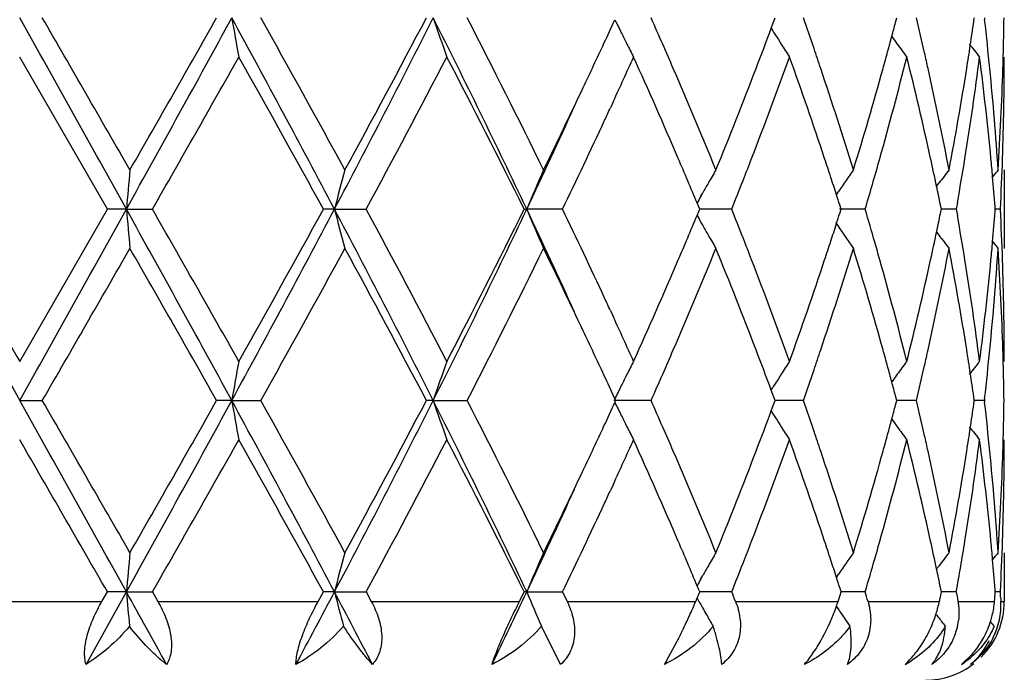
# Model space of a CAD drawing. Units: inches. Extents: x 5.6 to 16.3, y 3.3 to 15.2.
# Drawn here: x 14.9 to 15.1, y 14.3 to 14.4 of the extents above; entities that cross this region are included whole.
import ezdxf

# ---------------------------------------------------------------- set-up
doc = ezdxf.new("R2010")
doc.units = ezdxf.units.IN
doc.header["$LTSCALE"] = 1.21
doc.header["$MEASUREMENT"] = 0
doc.layers.get('0').update_dxf_attribs({"linetype": 'CONTINUOUS'})

msp = doc.modelspace()

# ---------------------------------------------------------------- linework, layer by layer
at = {"color": 7, "linetype": 'Continuous'}
for p, q in [((15.0662038601, 14.4424692126), (15.0665244133, 14.4433339042)), ((15.0970822544, 14.4421622396), (15.0973905228, 14.4433339042)), ((15.1169558201, 14.442388498), (15.1170900637, 14.4433339042)), ((15.1196476428, 14.4433339042), (15.1197084456, 14.4428059207)), ((15.0655280993, 14.4406931151), (15.0659622987, 14.4399939519)), ((15.0655438334, 14.4406952359), (15.0662038601, 14.4424692126)), ((14.8969743261, 14.3947499604), (14.8747012797, 14.4333787644)), ((15.025451942, 14.4221467102), (15.0246933554, 14.4205020142)), ((15.1247012797, 14.4047050968), (15.1247012797, 14.384795773)), ((15.1074807448, 14.4005681901), (15.1081226367, 14.4014083)), ((15.0476822566, 14.3980899183), (15.0481526206, 14.3989236272)), ((15.082069137, 14.3984337968), (15.0826691872, 14.3993200851)), ((15.0471355626, 14.395305468), (15.0467079247, 14.3963272396)), ((15.0473676542, 14.3947499604), (15.0471355626, 14.395305468)), ((15.0832689068, 14.3947499604), (15.0829252774, 14.3958273726)), ((15.1087117076, 14.3947499604), (15.1084812403, 14.395880376)), ((15.1127977002, 14.3963870231), (15.1125078104, 14.3947499604)), ((15.1224202485, 14.3947499604), (15.1223717097, 14.3953704417)), ((14.8747012799, 14.3561204877), (14.8969743261, 14.3947499604)), ((14.9017966178, 14.3947500878), (14.8969743261, 14.3947499604)), ((14.9017966178, 14.3947500878), (14.908395679, 14.3947499604)), ((14.9546286206, 14.3947500878), (14.9518249078, 14.3947499604)), ((14.9546286206, 14.3947500878), (14.9626735461, 14.3947499604)), ((15.0028081887, 14.3947499604), (15.0034527328, 14.3947500878)), ((15.0125401166, 14.3947499604), (15.0034527328, 14.3947500878)), ((15.0467080545, 14.3931728277), (15.047135691, 14.3941947024)), ((15.047135691, 14.3941947024), (15.0473676542, 14.3947499604)), ((15.0554948723, 14.3947499604), (15.0473674124, 14.3947500672)), ((15.0893838824, 14.3947499604), (15.0828663612, 14.3947500449)), ((15.0829254109, 14.3936728547), (15.0832689068, 14.3947499604)), ((15.1084813327, 14.3936198792), (15.1087117076, 14.3947499604)), ((15.1125078104, 14.3947499604), (15.1087119864, 14.3947500115)), ((15.1125078104, 14.3947499604), (15.1127976462, 14.3931130349)), ((15.1223717389, 14.3941297852), (15.1224202485, 14.3947499604)), ((15.1237071259, 14.3947499604), (15.1224209834, 14.3947499794)), ((15.0476822771, 14.3914104758), (15.0481529906, 14.3905762098)), ((15.1074809467, 14.3889321518), (15.1081226646, 14.3880923271)), ((15.0246933955, 14.3689963982), (15.025449785, 14.3673565224)), ((15.0655281486, 14.3488066918), (15.0659622309, 14.3495056187)), ((15.0662038942, 14.3470304776), (15.0655438818, 14.3488045723)), ((14.8747012797, 14.3461659259), (14.8804482285, 14.3461660132)), ((14.928551176, 14.3461659259), (14.9247139517, 14.3461660132)), ((14.928551176, 14.3461659259), (14.9359196734, 14.3461660132)), ((14.9797008136, 14.3461659259), (14.9779657285, 14.3461660132)), ((14.9797008136, 14.3461659259), (14.9883213728, 14.3461660132)), ((15.0350256859, 14.3461660132), (15.0255853361, 14.3461659259)), ((15.0258210553, 14.3456911085), (15.0260393946, 14.346166013)), ((15.0260393946, 14.346166013), (15.0258211106, 14.3466408309)), ((15.0655437655, 14.3435273294), (15.0662037995, 14.3453013546)), ((15.0662037995, 14.3453013546), (15.0665243357, 14.346166013)), ((15.0665243357, 14.346166013), (15.0662038942, 14.3470304776)), ((15.0736906639, 14.3461660132), (15.0665242895, 14.3461659495)), ((15.0970822135, 14.3449943845), (15.0973904678, 14.346166013)), ((15.0973904678, 14.346166013), (15.0970822952, 14.3473374148)), ((15.1023774832, 14.3461660132), (15.097390718, 14.3461659683)), ((15.1169557978, 14.3452206458), (15.1170900341, 14.346166013)), ((15.1170900341, 14.346166013), (15.1169558398, 14.3471111527)), ((15.119647667, 14.3461660132), (15.1170903279, 14.3461659886)), ((15.1197084588, 14.3466939472), (15.119647667, 14.3461660132)), ((15.119647667, 14.3461660132), (15.119708467, 14.345638045)), ((15.0655280346, 14.3435252055), (15.0659622178, 14.3428260807)), ((15.0254511584, 14.3249774499), (15.0246933085, 14.3233343971)), ((15.1247012797, 14.3075366442), (15.1247012797, 14.2951695021)), ((15.1074809412, 14.3033999833), (15.1081228197, 14.3042400753)), ((15.047682498, 14.3009218858), (15.0481528395, 14.3017555509)), ((15.0820693962, 14.3012657181), (15.082669432, 14.3021519818)), ((14.8915495892, 14.2791693817), (14.9017966673, 14.2975822097)), ((14.8955869628, 14.2951695021), (14.8969746451, 14.297582124)), ((14.9017966673, 14.2975822097), (14.8969746451, 14.297582124)), ((14.9017966673, 14.2975822097), (14.9083953615, 14.297582124)), ((14.9083953613, 14.2975821238), (14.9097750056, 14.2951695021)), ((14.9504990761, 14.2951695021), (14.9518252125, 14.297582124)), ((14.9546287665, 14.2975822097), (14.9518252125, 14.297582124)), ((14.9546287665, 14.2975822097), (14.9626732463, 14.297582124)), ((14.9626732462, 14.2975821239), (14.9639756713, 14.2951695021)), ((15.0016103714, 14.2951695021), (15.0028084637, 14.297582124)), ((15.0034529677, 14.2975822097), (15.0028084637, 14.297582124)), ((15.0034529677, 14.2975822097), (15.0125398493, 14.297582124)), ((15.0125398493, 14.297582124), (15.0136997462, 14.2951695021)), ((15.0471358244, 14.2981375684), (15.0467082108, 14.2991592963)), ((15.0473678859, 14.297582124), (15.0471358244, 14.2981375684)), ((15.0471380184, 14.2970318899), (15.0473678859, 14.297582124)), ((15.0554946511, 14.297582124), (15.0473676441, 14.2975821958)), ((15.0832690834, 14.297582124), (15.0829254897, 14.2986594414)), ((15.0830127329, 14.296777914), (15.0832690834, 14.297582124)), ((15.0893837183, 14.297582124), (15.0832691079, 14.2975821773)), ((15.1087118204, 14.297582124), (15.1084813779, 14.2987124378)), ((15.1085480372, 14.296777914), (15.1087118204, 14.297582124)), ((15.1125077115, 14.297582124), (15.1087121027, 14.2975821583)), ((15.1125077115, 14.297582124), (15.112792731, 14.2959726007)), ((15.1224202917, 14.297582124), (15.1223717602, 14.2982025271)), ((15.1237070973, 14.297582124), (15.1224210271, 14.2975821367)), ((15.046357915, 14.2951695021), (15.0467043418, 14.2959956086)), ((15.0467043418, 14.2959956086), (15.0471380184, 14.2970318899)), ((15.0824978782, 14.2951695021), (15.0830127329, 14.296777914)), ((15.1082180522, 14.2951695021), (15.1085480372, 14.296777914)), ((15.112792731, 14.2959726007), (15.1129337168, 14.2951695021)), ((15.1237881107, 14.2959737065), (15.1238273286, 14.2951695021)), ((15.0820365666, 14.2939475073), (15.0826619468, 14.2930236927)), ((15.0835268796, 14.2917541369), (15.0840452342, 14.2909977605)), ((15.1074890078, 14.2917541369), (15.1078595134, 14.291268768)), ((15.0120470522, 14.2791693817), (15.0071668467, 14.2888652284)), ((15.0383921298, 14.2791693817), (15.0421172887, 14.285985653)), ((15.1138102902, 14.2791693817), (15.1166025174, 14.2818467662))]:
    msp.add_line(p, q, dxfattribs=at)
at = {"color": 9, "linetype": 'Continuous'}
for p, q in [((14.8538155969, 14.2951695021), (14.8955869628, 14.2951695021)), ((14.9097750056, 14.2951695021), (14.9504990761, 14.2951695021)), ((14.9639756713, 14.2951695021), (15.0016103714, 14.2951695021)), ((15.0136997462, 14.2951695021), (15.046357915, 14.2951695021)), ((15.0564538575, 14.2951695021), (15.0824978782, 14.2951695021)), ((15.0900941357, 14.2951695021), (15.1082180522, 14.2951695021)), ((15.1129337168, 14.2951695021), (15.1222287201, 14.2951695021)), ((15.1238273286, 14.2951695021), (15.1246041237, 14.2951695021))]:
    msp.add_line(p, q, dxfattribs=at)
at = {"color": 7, "linetype": 'Continuous'}
for centre, radius, start, end in [((-6.8957726586, 2.2699967817), 24.9428079633, 29.0847094541, 29.212492984), ((-1.4454917989, 5.0163678606), 18.8521617494, 29.8676312559, 30.0031064468), ((8.5157312423, 17.9431566322), 7.3056840874, 330.9413342679, 331.3763138595), ((8.1764267754, 18.2648341691), 7.7552076496, 330.1489650087, 330.4774748405), ((11.2022186369, 12.4119256644), 4.2440750913, 27.8525815456, 28.59698507369999), ((15.9167111262, 14.6149143087), 1.0029456091, 189.8504211622, 190.4281511608), ((11.4653571572, 12.4998177808), 3.9776950975, 28.6130774428, 29.2488411651), ((12.3328200591, 15.7785307954), 2.9645790899, 332.1750761559001, 333.2317189873), ((12.3103874765, 15.8475904195), 3.0146161747, 331.4040457008, 332.2369535912), ((12.9632708916, 13.4274330928), 2.2578848762, 25.3671613639, 26.7394924447), ((15.5358193758, 14.6316705463), 0.5871443736999999, 198.7093398421, 199.7381683674), ((13.0695859827, 13.4561290813), 2.1578040796, 26.0785202795, 27.2261867397), ((13.5038494134, 15.1429083892), 1.6752513572, 335.0740551248, 335.2993591803), ((15.4600773556, 14.6547992081), 0.4832192601, 206.0148251514, 206.4535407131), ((13.6511925342, 13.8302612372), 1.5135560875, 23.6165447198, 23.8945408945), ((14.0261333068, 14.077185617), 1.1097030374, 18.838329667, 19.2658375365), ((14.2382086386, 14.2372306793), 0.8884065764, 12.8237253081, 13.4143779569), ((14.3479750622, 14.3541934444), 0.7768040847, 5.634234092100002, 6.5501677258), ((14.373835436, 14.4533002307), 0.7508659279000001, 358.5054221419001, 359.2394844533), ((13.9255822555, 14.8659059965), 1.2166826168, 339.0288603958, 339.5442599344), ((14.1918246077, 14.6809698696), 0.9362267306000001, 344.9966836311, 345.2219962292), ((14.3244584001, 14.5554076403), 0.8005157633, 351.4480536407, 351.8836982642), ((15.4568041493, 14.6531726808), 0.4795641997, 206.4537675467, 206.8364651999), ((15.4487038146, 14.6781708813), 0.4507985334, 211.8936680048, 212.0569373033), ((15.4482291162, 14.6778732698), 0.4502382557, 212.0569016411, 212.3921598076), ((14.1845424956, 14.6829220581), 0.9437659744, 344.7509792166001, 344.9966542729001), ((15.4580583839, 14.7002742514), 0.4466312315, 215.8653124733, 216.1707141481), ((13.4424342366, 15.1715155944), 1.7430023184, 334.664155533, 335.0721049643), ((15.4542902408, 14.6519015312), 0.4767471877, 206.8365430312, 207.2814570247), ((13.6841779744, 13.8447012073), 1.4775484253, 23.3557139887, 23.61591792860001), ((15.4475819896, 14.677462491), 0.4494717624, 212.3921356935, 212.8912173663), ((14.0462766621, 14.0840746302), 1.0884142371, 18.5568858458, 18.8375018719), ((15.458502785, 14.700599809), 0.4471821216, 216.1707817678, 216.6958074213), ((14.3187159162, 14.5562711099), 0.8063228022, 351.0232883261, 351.4480588231), ((15.4696460621, 14.7166119675), 0.451188964, 218.3483889247, 218.884206856), ((9.627122274500001, 17.4193277099), 6.086042994800001, 330.2002944865, 330.6185024794), ((11.3348021937, 12.407501769), 4.1269854238, 28.7850739342, 29.398794644), ((12.5815105764, 15.6830854784), 2.7073502719, 331.5842600752, 332.5097463709999), ((13.0285535258, 13.4154927364), 2.2037754387, 26.3820382929, 27.5086697269), ((13.5581283285, 15.0980263427), 1.6155035946, 335.2682241097, 335.7060450177999), ((13.6598774128, 13.8143200169), 1.504008686, 23.233728453, 24.30575068929999), ((13.9535368344, 14.8354075214), 1.1867908484, 338.8720093494, 340.1990921335), ((14.0298084474, 14.0586429639), 1.105783209, 18.3969078155, 19.8090921623), ((14.196428709, 14.6597630959), 0.9314444895999999, 344.2943734333999, 345.9335821823), ((14.176495522, 14.6851162927), 0.9521067447, 344.4863427412, 344.7509487065), ((14.2395429785, 14.2176917819), 0.8870230697, 12.3642076359, 14.0730184605), ((14.2495131371, 14.2398204595), 0.8768092326000001, 12.5576645273, 12.8226715769), ((14.327494501, 14.5350196372), 0.7974427779000001, 350.8074391206, 352.6772457819), ((14.3471668157, 14.3342196258), 0.7776145956999999, 5.4167351892, 7.3261370203), ((14.3737119539, 14.4333880726), 0.7509893259, 358.0341101861, 359.9992898446), ((14.3729318287, 14.453322677), 0.7517698133, 358.2571218175, 358.5055082239), ((13.7514970364, 13.8736779192), 1.4042579194, 22.2194469078, 23.3592010095), ((13.8549392882, 14.893272393), 1.2924406493, 337.7889628256999, 339.0168591261001), ((14.0812558931, 14.0957454589), 1.0515394482, 17.0865829678, 18.56058887), ((14.1404281178, 14.6953306246), 0.9895921220999999, 342.9214707294, 344.4750345135), ((14.2678066064, 14.2438497575), 0.8580773282999999, 10.804600781, 12.5606356505), ((14.2994612682, 14.5594264588), 0.8258339624, 349.2017298422, 351.0154941719001), ((14.358453102, 14.3552241409), 0.7662754740000001, 3.702355055299999, 5.634457733400001), ((14.36873471, 14.4534812551), 0.7559698140000001, 356.3006318061, 358.2547834783001), ((13.3244016336, 15.2276656465), 1.8737098928, 333.946226251, 334.6568059157), ((13.3018005179, 15.2000996733), 1.8826067607, 334.6729727825, 335.5494300761001), ((13.5009788303, 15.1242982057), 1.6784025241, 335.0879476812, 335.2080187511999), ((13.4303114477, 15.157223442), 1.7563636784, 334.2706567555001, 335.0848570833999), ((13.74362629, 13.8503203984), 1.4128500336, 22.7342688534, 23.2319697499), ((13.8920356565, 14.8588894183), 1.2526219041, 338.6085085535, 338.884124658), ((14.066011284, 14.0707592227), 1.0676067266, 18.1223583373, 18.3930707416), ((14.1627034242, 14.6690591252), 0.9664270519, 344.0287040608, 344.3050628363), ((14.2621187397, 14.2226810884), 0.8639025903, 11.8826739814, 12.3615847877), ((14.308286962, 14.5380351387), 0.8168853754000001, 350.0144249269, 350.8138701105001), ((14.3554338533, 14.3350258264), 0.7693083708, 5.0663877262, 5.415081829899999), ((14.3705726275, 14.4334957409), 0.7541304981, 357.0549559518, 358.0341168863), ((16.8182378262, 14.2273208843), 1.9237410021, 174.7093584176, 175.0070519069), ((15.6462420553, 14.2164987077), 0.7142147419, 164.7212598848, 165.5475333029), ((15.4820585854, 14.1959951495), 0.5182345874000001, 156.2508838532, 157.447916597), ((15.4468669862, 14.1734430686), 0.4580552322, 149.6767432299, 150.1533278791), ((14.0780943138, 14.074714615), 1.0548927682, 17.8708760316, 18.1223154988), ((15.452303898, 14.1484176167), 0.4467458653, 144.9930008736, 145.8319306483), ((14.1504453338, 14.6725705452), 0.9791781632, 343.517150267, 344.0285288711), ((15.4646415642, 14.1283395945), 0.4490793511, 142.0186742489, 142.550396354), ((15.4732762809, 14.1168927344), 0.4532536172, 140.5806184504, 140.8645248391), ((14.3587468713, 14.3353175197), 0.7659825372, 4.496595425, 5.0665387359), ((15.4483339436, 14.1726009689), 0.4597467096, 150.1532870514, 150.5096580421), ((13.8701095819, 14.8674767157), 1.2761696094, 338.2580908078, 338.6085788411), ((14.2696431205, 14.2242647959), 0.8562133488, 11.5624290442, 11.8826446444), ((15.4501083561, 14.1715992239), 0.4617843655, 150.6286192993, 150.8788283088), ((14.0871809845, 14.0776474148), 1.045344528, 17.7207514807, 17.8707203185), ((30.354545475, 23.0111070175), 17.7399769005, 209.0585299797, 209.2381978777), ((33.5666535999, 25.159293656), 21.5892943849, 209.9077919221, 210.0261309287), ((-6.781233379500001, 26.4555064378), 24.8116028019, 330.787405966, 330.9158661765999), ((8.5368248824, 10.8579983338), 7.2815848662, 28.6226963588, 29.059118694), ((16.8188210297, 14.5622441372), 1.9243276364, 184.9933602247, 185.2909423667), ((9.0822618333, 11.0608236063), 6.7125926823, 29.4005872253, 29.7797647271), ((11.2140098276, 16.37122861), 4.2306850868, 331.4020333135999, 332.1487987679), ((11.1561436543, 16.4813684781), 4.3314169755, 330.616106165, 331.2008683337), ((12.3413600312, 13.0153933305), 2.9549615538, 26.7662647118, 27.8263542284), ((15.6464296818, 14.5730643932), 0.7144121358, 194.4535980611, 195.2795893652), ((12.4715355368, 13.0480779885), 2.831835797, 27.5101793785, 28.3949930636), ((12.9692387369, 15.3591425455), 2.2512395238, 333.2586292112, 334.6350230245001), ((12.9722915487, 15.4025884123), 2.2668780666, 332.5074049574999, 333.602688685), ((13.3069967676, 13.5917778452), 1.8768929816, 24.450222663, 25.3292874079), ((15.482160067, 14.593562969), 0.5183505315, 202.5536962673, 203.7503906952), ((13.4000599393, 13.6180112686), 1.7898087377, 24.9214016627, 25.7203184589), ((13.7372631972, 14.9418279206), 1.4197423166, 336.7710577548, 337.2664016796), ((15.4501741832, 14.6179549467), 0.4618680892, 209.123067864, 209.3731903647), ((13.8647516196, 13.9199523985), 1.281913499, 21.390283444, 21.7391721884), ((14.0871960601, 14.7118144726), 1.0453186257, 342.1310261791, 342.2810009982), ((14.1469202033, 14.1159302065), 0.9828419209999999, 15.9709692146, 16.4803971324), ((14.2696728525, 14.5652109087), 0.8561793899, 348.1185608785, 348.4387829848), ((14.3057761407, 14.2510522984), 0.8194296573000001, 9.1864811097, 9.9835475311), ((14.3586953724, 14.4541799195), 0.7660336881, 354.9340372518, 355.5039145968), ((14.3703680596, 14.3559977713), 0.754335125, 1.9657340531, 2.9447318615), ((15.4484525777, 14.6169829745), 0.4598910551, 209.4922095954, 209.8483616644), ((14.0787572449, 14.7145378858), 1.0541860139, 341.8792973885999, 342.1308815617), ((15.4524162227, 14.6411770541), 0.4468916797, 213.9796258437, 215.0085807275), ((15.446973083, 14.6161335163), 0.4581850411, 209.8483091305, 210.3247311812), ((14.2610652736, 14.5670292288), 0.8649769267, 347.6396520592, 348.1180856916), ((15.4647613962, 14.6612710144), 0.4492413383, 217.4514484749, 217.9829521769), ((13.8894663274, 13.929646419), 1.2553656052, 21.1146179779, 21.3897196315), ((14.0675560933, 14.7182042482), 1.0659719381, 341.6080201949, 341.8792574632), ((14.161309517, 14.1200647884), 0.9678703858, 15.6939664158, 15.9700357494), ((14.3556165219, 14.4544509626), 0.7691244454999999, 354.5852486342, 354.9341777515), ((15.4734077647, 14.6727329878), 0.4534344714, 219.137261342, 219.4210191223), ((1.3336848923, 22.1725165075), 15.6450170646, 329.983751825, 330.147001523), ((8.8651572808, 10.9174042225), 6.9623727611, 29.5030768371, 29.8690019232), ((11.6177169126, 16.2054126278), 3.8035861416, 330.7373330794, 331.4022108745), ((12.4292153774, 13.0056110295), 2.8797944399, 27.7428258931, 28.614743976), ((13.1211340344, 15.3074705947), 2.100117867, 332.758733719, 333.9379473857), ((13.3574811443, 13.577743775), 1.8370045971, 25.3364780572, 26.0611669942), ((13.7663983194, 14.9095611837), 1.3880952624, 336.634221713, 337.7872311216), ((13.8743083099, 13.9038969982), 1.2716100235, 20.9730615108, 22.2210562281), ((14.0900376683, 14.6909312337), 1.0423155013, 341.4329443932, 342.9199745257001), ((14.1512453934, 14.0973343258), 0.9783226323, 15.5160083582, 17.0874479511), ((14.2726996115, 14.5446389935), 0.8530813369, 347.4342708881, 349.2005662662), ((14.3049709983, 14.2310354185), 0.820241752, 8.9783289578, 10.8044357559), ((14.3602586963, 14.434129133), 0.7644641179, 354.3632908607, 356.2999454797), ((14.3701388668, 14.336086427), 0.7545642725, 1.7434189083, 3.701184867400001), ((13.6419424786, 14.9830900261), 1.5236100403, 335.7007373422, 336.7589426141), ((13.9367841444, 13.9478314449), 1.2046737512, 19.8111396201, 21.1184900345), ((14.0194544543, 14.7344492392), 1.1167421378, 340.1975002113999, 341.5957912102), ((14.1871123176, 14.1272546702), 0.941084653, 14.0751095261, 15.6974847477), ((14.2336412536, 14.5731975031), 0.893085666, 345.9325463358, 347.6297125814), ((14.3230606251, 14.2538336045), 0.8019228338, 7.328156155199999, 9.1874674565), ((14.3446056408, 14.4555670687), 0.7801915170999999, 352.6769105062, 354.5799546262), ((14.3736498006, 14.3561096051), 0.7510514792, 0.0008302351000000001, 1.9657952121), ((13.4949311713, 13.6623891673), 1.6850715834, 24.7925256773, 24.9122415758), ((13.5439677979, 13.684973061), 1.6310843223, 24.29741031050001, 24.7312076222), ((13.456721135, 13.6247441334), 1.7271974511, 24.9242863453, 25.3361030919), ((13.6877650079, 14.9431914778), 1.4736177841, 336.3854545748, 336.6464153825), ((13.9316814298, 13.9259374727), 1.2101490173, 20.452694273, 20.9709420591), ((14.0454630916, 14.7056723395), 1.0892638459, 341.1639930327, 341.4444810958001), ((14.1768097385, 14.1044915587), 0.9517753482, 15.2477255728, 15.5125327029), ((14.2490250431, 14.5497743087), 0.8773060773, 347.1783266701001, 347.4433042097), ((14.3187598779, 14.2332465155), 0.8062767564, 8.5511363658, 8.9760478126), ((14.3491383847, 14.4351755834), 0.7756334438, 353.4496316208999, 354.3670472994), ((14.3728389711, 14.3361771093), 0.7518626593000001, 1.494270708, 1.7427716871), ((15.9167516059, 14.174566358), 1.0029887843, 169.5712232479, 170.1489033964), ((15.5323833936, 14.1590144646), 0.5835098146, 160.2574799892, 161.2926775754), ((15.4543848901, 14.1375359271), 0.4768596329999999, 152.7171567978, 153.1619491141), ((15.4476699547, 14.1119653732), 0.4495843942, 147.1072309324, 147.6061713797), ((15.4585797097, 14.0888261737), 0.4472875851, 143.3025553195, 143.8274421659), ((14.2403901005, 14.5517433048), 0.8861626660999999, 346.5859785837, 347.1780902528), ((15.4697156299, 14.0728142303), 0.4512889769, 141.1141178071, 141.6498028984), ((14.3737077226, 14.3361986845), 0.7509936406000001, 0.7604626615000001, 1.4943536036), ((13.5033094764, 13.6464042271), 1.6758200911, 24.6987417959, 24.9239608425), ((15.4568221115, 14.1363035758), 0.4795907019, 153.1620354683, 153.5446258282), ((13.6569091435, 14.9566691146), 1.5072887054, 336.1067452222, 336.3858825672), ((15.4482549656, 14.1115940943), 0.4502772764, 147.6061597657, 147.941296983), ((14.0297088226, 14.7110477925), 1.1059099411, 340.7349840346, 341.1639336067), ((14.1845533132, 14.1066028728), 0.943749104, 15.0020364051, 15.2476960749), ((15.4580906547, 14.089184487), 0.4466813155, 143.8275186617, 144.1328438365), ((14.3243064405, 14.234080445), 0.8006678531999999, 8.1155856093, 8.551141420599997), ((15.4487253645, 14.1112991583), 0.4508324902, 147.9412616956, 148.1045970851), ((14.1915663116, 14.1084827443), 0.9364885212, 14.7767550102, 15.0020082132), ((15.4600742391, 14.134687361), 0.4832222967, 153.5448460752, 153.9836028384), ((-6.8662544048, 2.1892760247), 24.9090169647, 29.0846535403, 29.21261052849999), ((-1.4425015295, 4.9211094315), 18.8486174659, 29.8671230558, 30.0026250164), ((8.5173210281, 17.8451000485), 7.303862813899999, 330.9413710986, 331.3764590193), ((8.1858180544, 18.1622357634), 7.7443596412, 330.1492242635001, 330.4781974353), ((11.2037441412, 12.3155637128), 4.2423499142, 27.8525826632, 28.5972903977), ((15.916614101, 14.517732296), 1.002847627, 189.8505719622, 190.4283599981), ((11.4654063688, 12.4027153123), 3.9776202967, 28.6125825259, 29.24836446360001), ((12.334072576, 15.680704089), 2.9631639982, 332.1750390752001, 333.2321850818), ((12.3117601455, 15.7496585628), 3.0130455602, 331.4042982588, 332.2376487514), ((12.9639057233, 13.3305633588), 2.2571837365, 25.3672241899, 26.7399855979), ((15.5322943819, 14.5332770039), 0.5834125533, 198.7063697383, 199.7417836847), ((13.0695699107, 13.358972258), 2.1578134032, 26.078055325, 27.2257288655), ((13.5029522886, 15.0461424698), 1.6762342886, 335.0745170556999, 335.2996898265001), ((15.4600235907, 14.5576084396), 0.4831609787, 206.0151775553, 206.4539644071), ((13.6518706808, 13.7334031238), 1.5128106712, 23.6160825826, 23.8942159892), ((14.0264341303, 13.9801285555), 1.1093825614, 18.8379278294, 19.265559168), ((14.238336752, 14.1400966494), 0.8882741513, 12.8234296968, 13.4141697723), ((14.3243454245, 14.4582542414), 0.8006296258, 351.448228761, 351.8838155268), ((14.3479971098, 14.2570297009), 0.7767817309, 5.6340719474, 6.550050249600001), ((14.3737970845, 14.356132921), 0.750904281, 358.505455281, 359.2394789270001), ((13.9252744511, 14.7688451865), 1.2170083767, 339.0293279078999, 339.5445991719), ((15.4486638887, 14.5809823691), 0.4507537982, 211.8941163269, 212.0574231436), ((14.1915898976, 14.5838602139), 0.9364684823, 344.9969573388, 345.2222155033999), ((15.4567626901, 14.5559879982), 0.4795196466, 206.4541905147, 206.8369082917), ((15.4481944255, 14.5806880343), 0.4501996967, 212.0573878788, 212.3926570659), ((14.1843513136, 14.5858006958), 0.9439626512999999, 344.7513062566001, 344.9969281883999), ((15.4580267608, 14.6030883412), 0.4465950967, 215.8658163616, 216.1712377481), ((13.4420697456, 15.0745008926), 1.7433973802, 334.6646826806, 335.0725867607), ((15.4542584258, 14.554721701), 0.4767134307, 206.8369858431, 207.2819324143), ((13.6845073234, 13.7476900949), 1.4771838874, 23.3551860211, 23.6154620152), ((15.4475556638, 14.5802825596), 0.4494431081, 212.3926334891, 212.891749013), ((14.046392211, 13.9869540517), 1.0882896209, 18.5564477617, 18.8371074056), ((14.1763537843, 14.587981399), 0.9522521592000001, 344.4866962552999, 344.7512759355), ((15.4584786281, 14.6034193705), 0.4471552433, 216.1713060837, 216.6963660757), ((14.318629486, 14.459113701), 0.8064098181, 351.02349408, 351.4482339611), ((15.4696228969, 14.6194311769), 0.4511628227, 218.3489244095, 218.8847766137), ((-4.4682384347, 3.1573270873), 22.3409211965, 29.9105907562, 30.0249472659), ((9.616658023300001, 17.3281484228), 6.0980993881, 330.2003281643001, 330.6177105024), ((11.3423808604, 12.3145203982), 4.1183276144, 28.7847959722, 29.3998085172), ((12.5795075064, 15.587000259), 2.7096269246, 331.5842784467, 332.5089894203), ((13.0307104137, 13.319406298), 2.201362911, 26.3817657423, 27.5096343311), ((13.5582449802, 15.0008241391), 1.6153831485, 335.2675427546, 335.7054526203), ((13.6604970898, 13.7174110776), 1.5033373576, 23.2339845627, 24.3064778974), ((13.9533982795, 14.7383014417), 1.186942144, 338.8716482584, 340.1985513136), ((14.0301236568, 13.9615760332), 1.1054524436, 18.3971114251, 19.809706428), ((14.1963776289, 14.5626147461), 0.931498783, 344.294083013, 345.9331809759), ((14.2397129445, 14.1205593544), 0.8868495861, 12.3643387688, 14.0734672953), ((14.24954522, 14.1426643698), 0.876775339, 12.5573520838, 12.8223848123), ((14.3274921253, 14.4378551127), 0.797445561, 350.8072482085, 352.6770289294), ((14.3472525057, 14.2370595907), 0.7775286059000001, 5.4167766764, 7.3263693898), ((14.3737353033, 14.3362204067), 0.7509659765000001, 358.0340546741001, 359.9992740445), ((14.3728880749, 14.3561554986), 0.7518135703000001, 358.2571510502999, 358.5055420588), ((13.751113055, 13.7763590642), 1.4046702627, 22.2192033725, 23.3586339555), ((13.8553671284, 14.7959254986), 1.2919771014, 337.7891166835, 339.0174658976), ((14.0810528642, 13.9985182952), 1.0517507661, 17.0863904755, 18.5601161638), ((14.1406266096, 14.5980989293), 0.9893838099, 342.9215958469, 344.4755040928001), ((14.2676934665, 14.1466615712), 0.8581921617, 10.8044789135, 12.560299624), ((14.2995401183, 14.4622417282), 0.8257534588, 349.2018142969, 351.0157774629001), ((14.3583941417, 14.2580523494), 0.7663345268999999, 3.7023195187, 5.634297544400001), ((14.3687352886, 14.3563123237), 0.7559692056999999, 356.3006651987001, 358.2548431552), ((13.3255379867, 15.1299356541), 1.8724423769, 333.946390714, 334.6574216267), ((13.303516757, 15.1021278782), 1.8807117943, 334.6727462916, 335.5500451854), ((13.500332425, 15.0274475302), 1.6791222133, 335.0873768257, 335.2074490152), ((13.4287783147, 15.0607866971), 1.7580619496, 334.2708797098001, 335.0842528134), ((13.7448586081, 13.7536755628), 1.4115115627, 22.7340115947, 23.23219988), ((13.8912122913, 14.7620451535), 1.2535063461, 338.6084383836, 338.8838942513), ((14.0665708506, 13.9737743058), 1.0670182088, 18.1223384855, 18.3932417772), ((14.1623116125, 14.5720048543), 0.9668348219, 344.0285880490001, 344.3048773652), ((14.2624003724, 14.1255734852), 0.8636147145, 11.8825847351, 12.3616961571), ((14.3073327929, 14.4410259933), 0.8178525498, 349.8985949432, 350.813583072), ((14.3555400709, 14.2378678365), 0.7692017519, 5.066318298899999, 5.415116215699999), ((14.3705209092, 14.3363306441), 0.7541822604, 357.0549498476999, 358.0340621821), ((16.8186543132, 14.1301148125), 1.9241591836, 174.7093865344, 175.0069981607), ((15.6463923798, 14.1192902009), 0.7143703081999999, 164.7213379968, 165.5473839682), ((15.4798042973, 14.0997904155), 0.5157830775, 156.2480215715, 157.4506750644), ((15.4469463037, 14.0762294433), 0.4581465051, 149.6768749149, 150.1533313563), ((15.4523845685, 14.0511938333), 0.4468436813, 144.9931429058, 145.8318441086), ((15.4647123192, 14.0311173577), 0.4491682202, 142.0188208996, 142.5504005145), ((15.4733440672, 14.0196700732), 0.4533404055, 140.5807658868, 140.8645998238), ((14.0786999336, 13.9777447721), 1.054255793, 17.8707186529, 18.1222952994), ((14.1499348564, 14.5755502905), 0.9797093781999999, 343.5173417126999, 344.028411462), ((14.3588426595, 14.2381586097), 0.7658863881999999, 4.4964853867, 5.0664686929), ((15.4484222692, 14.0753821731), 0.459848369, 150.1532903382, 150.5095614305), ((13.86905757, 14.7707220292), 1.2772996192, 338.2583532963, 338.6085094213), ((14.2699400045, 14.1271603921), 0.8559098895999999, 11.5622438462, 11.8825552223), ((15.4502075589, 14.0743742817), 0.4618985186, 150.6284881806, 150.8786239064), ((14.087818748, 13.9806879207), 1.0446737842, 17.7205052029, 17.8705621945), ((7.1131068183, 9.9717249618), 8.9093619576, 28.9125380785, 29.04789930800001), ((16.8269656257, 14.4658014468), 1.9325043933, 184.9937614194, 185.25324347), ((11.7170846674, 16.0057966507), 3.6605584778, 331.8563285766999, 332.1826780152001), ((12.1198367962, 12.8020540548), 3.2050974988, 27.4428995531, 27.8144200547), ((15.648862557, 14.4765348602), 0.7169271978, 194.4544725586, 195.1750804513), ((13.1365431556, 15.1812325222), 2.0654757615, 334.1043283972, 334.6707556712), ((15.4809620388, 14.4958758029), 0.517044739, 202.551482163, 203.6014769586), ((13.8565647095, 13.8195164461), 1.2907283979, 21.6240759966, 21.7393268727), ((14.1414042473, 14.0171304239), 0.988594069, 16.334641375, 16.4804052871), ((14.360442308, 14.3568722146), 0.7642812064, 355.3693003331001, 355.5507364334), ((14.368839645, 14.2587544407), 0.7558653713, 2.8224200082, 2.944495150099999), ((14.9151167187, 14.3503469846), 0.1423685575, 335.6009205898, 337.1967487487), ((15.4504039269, 14.5209113058), 0.4621289919, 209.1238946094, 209.3133126555), ((15.0339900908, 14.3107484608), 0.0509481048, 340.7805825827, 342.1948475866), ((15.0773496289, 14.3015693641), 0.0315248757, 342.3826497340001, 348.2869746901001), ((15.1047012797, 14.2951695021), 0.02, 315, 360), ((15.105366002, 14.2942788852), 0.0184827968, 333.3677547893, 2.7619391253), ((15.4496229455, 14.5204728722), 0.4612333603, 209.3133203813, 209.4900953367), ((15.4487928294, 14.520003207), 0.4602795897999999, 209.4900739335, 209.7286019045), ((15.0309911135, 14.3118210662), 0.0541330272, 331.5163898613999, 340.7534866525), ((15.4525323376, 14.5440824519), 0.4470286418, 214.1676785465, 214.3645725524), ((14.9064233924, 14.3542530427), 0.1518988808, 333.293102157, 335.1164298164), ((14.9074457866, 14.3538044827), 0.1507826595, 335.1075833655, 335.6085484349), ((15.4475857793, 14.5193131842), 0.4588892298, 209.728522249, 210.1447604798), ((15.4524972472, 14.5440585009), 0.4469861566, 214.4821141019, 214.8143950962), ((15.0761336376, 14.3019446993), 0.0327969333, 330.8825295176999, 339.2736219288), ((15.0763155777, 14.3018911686), 0.0326078264, 339.2484541310999, 342.3936366511), ((15.4645846946, 14.5639595688), 0.4490135051, 217.3953172799, 217.7823665346), ((15.0975748708, 14.2921933195), 0.0156126716, 336.5709613077, 353.1736323001001), ((15.098668532, 14.2972788452), 0.0236706106, 331.5039855642, 342.947995088), ((15.4730057273, 14.5752292222), 0.4529103963, 219.0280764462, 219.2181799857), ((15.0847895994, 14.3056763231), 0.0303233718, 299.0563730597, 302.9955410995), ((15.101157508, 14.2988153192), 0.023367836, 302.7831811803999, 309.6999988724), ((15.0850842294, 14.2949296919), 0.0213701896, 312.4819248025, 313.8365914858), ((15.1047012797, 14.2951695021), 0.02, 270, 307.8898124508)]:
    msp.add_arc(centre, radius, start, end, dxfattribs=at)
for points, knots in [([(14.8915495892, 14.2791693817), (14.8913985284, 14.2796697535), (14.8911909956, 14.2807707834), (14.8911489682, 14.2825451368), (14.8913685332, 14.2844964019), (14.8918304483, 14.2865730209), (14.8925156442, 14.2887226581), (14.8936884693, 14.2916454258), (14.8947860853, 14.2937774363), (14.8955869626, 14.2951695021)], [0, 0, 0, 0, 0.09286022699999999, 0.1977359244, 0.3142878483, 0.4408318827, 0.5751177404, 0.7146728329, 1, 1, 1, 1]), ([(14.9097750056, 14.2951695021), (14.910563201, 14.2937906317), (14.9116062779, 14.2916630945), (14.912593847, 14.2887253468), (14.9130804801, 14.2865685806), (14.9132832873, 14.284481645), (14.9131857413, 14.282516426), (14.9127714194, 14.2807294068), (14.9122838071, 14.2796540099), (14.9119947559, 14.2791693817)], [0, 0, 0, 0, 0.282679744, 0.4195395613, 0.5509410015, 0.6753229882999999, 0.7916254747, 0.8995678211, 1, 1, 1, 1]), ([(14.9448465303, 14.2791693817), (14.9448505302, 14.2796833208), (14.9449408786, 14.2807959637), (14.9452623785, 14.2825565922), (14.9457815382, 14.2844975241), (14.9467318759, 14.2873245684), (14.9482698585, 14.2909300914), (14.949724148, 14.2937609484), (14.950499076, 14.2951695021)], [0, 0, 0, 0, 0.09013829849999999, 0.1952297064, 0.3135383144, 0.4421871847, 0.7180475417000001, 1, 1, 1, 1]), ([(14.9639756713, 14.2951695021), (14.964714911, 14.293798683), (14.9656544128, 14.291668549), (14.9664026296, 14.2887192284), (14.9667442083, 14.2858992641), (14.9664508292, 14.2831190032), (14.9654052999, 14.280692069), (14.964674432, 14.2796431409), (14.9642664909, 14.2791693817)], [0, 0, 0, 0, 0.27506709, 0.4078947575, 0.5360676311, 0.7760410304, 0.8895819898, 1, 1, 1, 1]), ([(14.9946260956, 14.2791693817), (14.9949802315, 14.2802862736), (14.9958925402, 14.2827597435), (14.997544715, 14.2866554198), (14.9994996768, 14.2908775714), (15.0009009546, 14.2937432934), (15.0016103714, 14.2951695021)], [0, 0, 0, 0, 0.2011896221, 0.4522755664, 0.7264843878, 1, 1, 1, 1]), ([(15.0136997462, 14.2951695021), (15.0143569709, 14.293799919), (15.0151460246, 14.2916571082), (15.0156130727, 14.2887074537), (15.0156322604, 14.2865331166), (15.0152862564, 14.2844290646), (15.0145693207, 14.2824518015), (15.0134853978, 14.2806680522), (15.0125539402, 14.279637626), (15.0120470522, 14.2791693817)], [0, 0, 0, 0, 0.2638067688, 0.3920190789, 0.5172172556, 0.6397450132, 0.7603696833, 0.8801645370000001, 1, 1, 1, 1]), ([(15.0564538576, 14.2951695021), (15.0569994746, 14.2937931161), (15.0577896674, 14.2909352695), (15.0577300519, 14.287211993), (15.0569243562, 14.2844067549), (15.0556188913, 14.2817681876), (15.0540946904, 14.2800929356), (15.052940523, 14.2791693817)], [0, 0, 0, 0, 0.2525630706, 0.5000961553000001, 0.6236176877, 0.747845238, 1, 1, 1, 1]), ([(15.0900941358, 14.2951695021), (15.0905275289, 14.2936907268), (15.0908990251, 14.291359862), (15.0906605389, 14.2882543568), (15.0902802826, 14.2867279448), (15.0900232827, 14.2859855186)], [0, 0, 0, 0, 0.4964026802000001, 0.7469144736, 1, 1, 1, 1]), ([(15.1129337168, 14.2951695021), (15.1130024306, 14.2947769474), (15.1132266873, 14.2931778388), (15.1132217025, 14.2915448999), (15.1130768628, 14.2903375829)], [0, 0, 0, 0, 0.2468404617, 1, 1, 1, 1]), ([(15.1212985586, 14.2903376852), (15.1214228528, 14.2907432502), (15.1218609802, 14.2923260093), (15.1221304029, 14.293955664), (15.1222287202, 14.2951695021)], [0, 0, 0, 0, 0.2583341268, 1, 1, 1, 1]), ([(14.9025782414, 14.2888652284), (14.9009369525, 14.2869105076), (14.8974845046, 14.2833910367), (14.8935492405, 14.2804171619), (14.8915495892, 14.2791693817)], [0, 0, 0, 0, 0.5198984175, 1, 1, 1, 1]), ([(14.9119947559, 14.2791693817), (14.9111950787, 14.2797893574), (14.9095820172, 14.2811497709), (14.9063319736, 14.2842871463), (14.9040414231, 14.2869532642), (14.9025782414, 14.2888652284)], [0, 0, 0, 0, 0.2240919586, 0.4667994909000001, 1, 1, 1, 1]), ([(14.9569342975, 14.2888652284), (14.9551987914, 14.2868748032), (14.9514123913, 14.283286821), (14.9470805026, 14.280386857), (14.9448465303, 14.2791693817)], [0, 0, 0, 0, 0.5093158649, 1, 1, 1, 1]), ([(14.9642664909, 14.2791693817), (14.9636870666, 14.2798043956), (14.9624944575, 14.2811911005), (14.9599843309, 14.2843772538), (14.9581515068, 14.286999846), (14.9569342975, 14.2888652284)], [0, 0, 0, 0, 0.2119697658, 0.4507696542, 1, 1, 1, 1]), ([(15.0071668467, 14.2888652284), (15.0054310072, 14.2868479332), (15.0015091559, 14.2832075928), (14.9969879029, 14.2803650721), (14.9946260956, 14.2791693817)], [0, 0, 0, 0, 0.5013273046, 1, 1, 1, 1]), ([(15.0507570192, 14.2888652284), (15.0491183676, 14.2868318642), (15.0452749302, 14.2831514183), (15.040771634, 14.2803493618), (15.0383921298, 14.2791693817)], [0, 0, 0, 0, 0.495771608, 1, 1, 1, 1]), ([(15.052940523, 14.2791693817), (15.0529133556, 14.2798220082), (15.0527599387, 14.2812429986), (15.0523193412, 14.2835192896), (15.0516463813, 14.2861034022), (15.0510772659, 14.2879125562), (15.0507570192, 14.2888652284)], [0, 0, 0, 0, 0.1966254077, 0.4293073365, 0.6974548345, 1, 1, 1, 1]), ([(15.0855190218, 14.2888652284), (15.0847994631, 14.287853013), (15.0815672561, 14.2839447695), (15.0773496009, 14.2809067503), (15.0739500213, 14.2791693817)], [0, 0, 0, 0, 0.2454511148, 1, 1, 1, 1]), ([(15.0848963339, 14.2791693817), (15.0851529284, 14.2797980689), (15.0855591545, 14.2811949597), (15.085851358, 14.2834915729), (15.0858517366, 14.2860909969), (15.0856605759, 14.2879113756), (15.0855190218, 14.2888652284)], [0, 0, 0, 0, 0.2074820749, 0.4417111014, 0.7053542333, 1, 1, 1, 1]), ([(15.1097097425, 14.2888652284), (15.1087063287, 14.2871358661), (15.106191562, 14.2839094807), (15.1030154658, 14.2813558925), (15.1013029122, 14.2802437184)], [0, 0, 0, 0, 0.4947272296, 1, 1, 1, 1]), ([(15.1063120871, 14.2791693817), (15.1068185692, 14.2797741736), (15.1077387391, 14.2811239628), (15.1087689217, 14.283431747), (15.1094577343, 14.2860457393), (15.1096645982, 14.2879004588), (15.1097097425, 14.2888652284)], [0, 0, 0, 0, 0.2265778658, 0.4660060620000001, 0.7225932677, 1, 1, 1, 1]), ([(15.1221161576, 14.2888652284), (15.1214616518, 14.2873086376), (15.1197444199, 14.2843598033), (15.1173789101, 14.2819115157), (15.1160841292, 14.2808361163)], [0, 0, 0, 0, 0.5008097562, 1, 1, 1, 1]), ([(15.0739500213, 14.2791693817), (15.0747975803, 14.28013997), (15.076449734, 14.2823451295), (15.0778655278, 14.2847042396), (15.078562789, 14.285985653)], [0, 0, 0, 0, 0.4690127517, 1, 1, 1, 1]), ([(15.0900232827, 14.2859855186), (15.0895605428, 14.284648747), (15.0881745494, 14.282066125), (15.0860720245, 14.2800375559), (15.0848963339, 14.2791693817)], [0, 0, 0, 0, 0.4918466082, 1, 1, 1, 1]), ([(15.0998853077, 14.2795149885), (15.1008325165, 14.2804242984), (15.1026270983, 14.2824761153), (15.1041039603, 14.2847629649), (15.104785822, 14.285985653)], [0, 0, 0, 0, 0.4839781601, 1, 1, 1, 1]), ([(15.111900328, 14.2859855186), (15.1113167537, 14.2846432879), (15.1097383834, 14.282081343), (15.1075310928, 14.2800458517), (15.1063120871, 14.2791693817)], [0, 0, 0, 0, 0.493628158, 1, 1, 1, 1]), ([(15.1218832225, 14.2859855186), (15.1212125127, 14.2846483643), (15.1195402945, 14.2821218798), (15.1173228853, 14.2800598591), (15.1161139072, 14.2791693817)], [0, 0, 0, 0, 0.4990681564, 1, 1, 1, 1]), ([(15.1161139072, 14.2791693817), (15.1171087135, 14.2799816272), (15.1189413787, 14.2818563071), (15.1203071976, 14.2840939671), (15.1208649601, 14.2852823013)], [0, 0, 0, 0, 0.494524755, 1, 1, 1, 1]), ([(15.1166025174, 14.2818467662), (15.116877829, 14.2821623767), (15.1179458498, 14.2834604694), (15.1188691464, 14.284876939), (15.1194714553, 14.285985653)], [0, 0, 0, 0, 0.2492105236, 1, 1, 1, 1])]:
    msp.add_open_spline(points, degree=3, knots=knots, dxfattribs=at)

doc.saveas('drawing.dxf')
